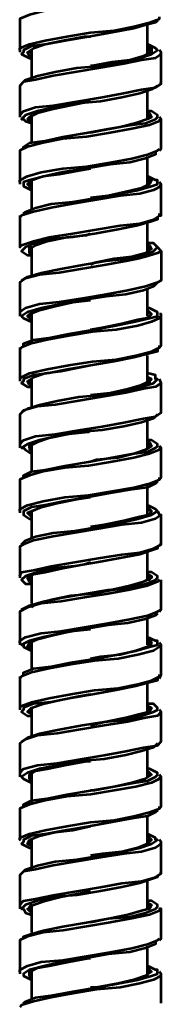
# Model space of a CAD drawing. Units: inches. Extents: x 2.8 to 13.8, y 0.3 to 12.3.
# Drawn here: x 5.9 to 6, y 1.5 to 2.4 of the extents above; entities that cross this region are included whole.
import ezdxf

# ---------------------------------------------------------------- set-up
doc = ezdxf.new("R2010")
doc.units = ezdxf.units.IN
doc.header["$MEASUREMENT"] = 0
doc.layers.add('PDF_Layer 1', color=7, linetype='Continuous', true_color=0x100f0d)

msp = doc.modelspace()

# ---------------------------------------------------------------- linework, layer by layer
at = {"layer": 'PDF_Layer 1', "color": 7, "lineweight": 53, "true_color": 0xffffff}
for points in [[(6.03685, 2.45988), (6.03685, 2.45806), (6.02956, 2.45441), (6.01499, 2.45078), (5.99494, 2.44713), (5.97308, 2.44531), (5.95122, 2.44167), (5.93118, 2.43803), (5.91661, 2.43438), (5.90749, 2.43073), (5.90749, 2.42892)], [(5.90749, 2.43073), (5.90749, 2.42892), (5.90749, 2.40159), (5.90749, 2.40341), (5.91661, 2.40705), (5.93118, 2.4107), (5.95122, 2.41434), (5.97308, 2.41798), (5.99494, 2.4198), (6.01317, 2.42345), (6.02774, 2.4271), (6.03685, 2.43073), (6.03685, 2.43256)], [(5.90749, 2.42892), (5.90749, 2.42892)], [(6.03503, 2.42892), (6.03321, 2.4271), (6.02592, 2.42527), (6.01317, 2.42163), (5.99312, 2.41798), (5.97308, 2.41434), (5.95122, 2.4107), (5.933, 2.40705), (5.91843, 2.40523), (5.91114, 2.40159), (5.91114, 2.39977), (5.90932, 2.39793), (5.91661, 2.3943), (5.91843, 2.3943)], [(6.02592, 2.40341), (6.02774, 2.40159), (6.02774, 2.39977), (6.02592, 2.39793), (6.02592, 2.42527)], [(5.91843, 2.39612), (5.91661, 2.39612), (5.91478, 2.39977), (5.92025, 2.40341), (5.93118, 2.40705), (5.94758, 2.4107), (5.96761, 2.41434), (5.97308, 2.41434)], [(5.90932, 2.37062), (5.91296, 2.37425), (5.92389, 2.37791), (5.94029, 2.38155), (5.96033, 2.38518), (5.98219, 2.38702), (6.00224, 2.39066), (6.01862, 2.3943), (6.02956, 2.39793), (6.03503, 2.40159), (6.03321, 2.40341), (6.02592, 2.40705)], [(6.02592, 2.40523), (6.02956, 2.40341), (6.02956, 2.39977), (6.02228, 2.39612), (6.00953, 2.39248), (5.99312, 2.39066), (5.9749, 2.38702), (5.97308, 2.38702)], [(5.90749, 2.40341), (5.90749, 2.39977)], [(5.90749, 2.40159), (5.90749, 2.40159)], [(6.03685, 2.39793), (6.03867, 2.39793), (6.03321, 2.3943), (6.02044, 2.39248), (6.00406, 2.38884), (5.98219, 2.38518), (5.96033, 2.38155), (5.93846, 2.37791), (5.92207, 2.37425), (5.91114, 2.37243), (5.90749, 2.36878), (5.90749, 2.34146), (5.90749, 2.33964)], [(5.91661, 2.40159), (5.91843, 2.39793)], [(5.91843, 2.40159), (5.91843, 2.37609)], [(6.03867, 2.37062), (6.03867, 2.39793), (6.03867, 2.39977), (6.03685, 2.40159)], [(5.90749, 2.34146), (5.91114, 2.3451), (5.92207, 2.34875), (5.93846, 2.35057), (5.96033, 2.35423), (5.98219, 2.35785), (6.00224, 2.3615), (6.02044, 2.36516), (6.03321, 2.36698), (6.03867, 2.37062), (6.03685, 2.37062)], [(5.90749, 2.36878), (5.90749, 2.36878)], [(6.03503, 2.36878), (6.02956, 2.36516), (6.01862, 2.3615), (6.00224, 2.35785), (5.98219, 2.35423), (5.96033, 2.35239), (5.94029, 2.34875), (5.92389, 2.3451), (5.91296, 2.34146), (5.90932, 2.33782), (5.91114, 2.33782), (5.91296, 2.33599), (5.91843, 2.33417)], [(6.03867, 2.37062), (6.03867, 2.37062)], [(6.02592, 2.34146), (6.02956, 2.33964), (6.02592, 2.33782), (6.02592, 2.36332)], [(5.97308, 2.35423), (5.95486, 2.35057), (5.93846, 2.34692), (5.92389, 2.3433), (5.91661, 2.33964), (5.91478, 2.33782), (5.91843, 2.33599), (5.91661, 2.33782), (5.91843, 2.34146), (5.91843, 2.31596)], [(5.91114, 2.31049), (5.91114, 2.31231), (5.91661, 2.31596), (5.93118, 2.31778), (5.94758, 2.32142), (5.96943, 2.32506), (5.98947, 2.32871), (6.00953, 2.33235), (6.0241, 2.33417), (6.03321, 2.33782), (6.03503, 2.33964), (6.03503, 2.34146), (6.02956, 2.3451), (6.02592, 2.3451)], [(6.02592, 2.3433), (6.02774, 2.3433), (6.02956, 2.33964), (6.02592, 2.33782), (6.01499, 2.33417), (6.0004, 2.33053), (5.98219, 2.32689), (5.97308, 2.32506)], [(6.03685, 2.33782), (6.03685, 2.33599), (6.02774, 2.33235), (6.01133, 2.32871), (5.99131, 2.32506), (5.96943, 2.32142), (5.94758, 2.3196), (5.92936, 2.31596), (5.91478, 2.31231), (5.90749, 2.30867), (5.90749, 2.30684)], [(6.03685, 2.30867), (6.03867, 2.31049), (6.03867, 2.33782), (6.03685, 2.33964)], [(5.90749, 2.28135), (5.91478, 2.28498), (5.92753, 2.28863), (5.94758, 2.29228), (5.96943, 2.2941), (5.99131, 2.29774), (6.01133, 2.30138), (6.02592, 2.30503), (6.03503, 2.30867), (6.03685, 2.31049)], [(5.90749, 2.30867), (5.90749, 2.30684), (5.90749, 2.27952), (5.90749, 2.28135), (5.90749, 2.2777)], [(6.03321, 2.30684), (6.03321, 2.30503), (6.0241, 2.30138), (6.00953, 2.29774), (5.99131, 2.29591), (5.96943, 2.29228), (5.94758, 2.28863), (5.93118, 2.28498), (5.91661, 2.28135), (5.91114, 2.27952), (5.91114, 2.2777), (5.91114, 2.27588), (5.91843, 2.27223)], [(6.03685, 2.31049), (6.03685, 2.31049)], [(6.02592, 2.27588), (6.02592, 2.30321)], [(5.91843, 2.27405), (5.91478, 2.2777), (5.91843, 2.28135), (5.92936, 2.28498), (5.94393, 2.28681), (5.96215, 2.29045), (5.97308, 2.29228)], [(6.03685, 2.2777), (6.03867, 2.27588), (6.03137, 2.27223), (6.01862, 2.26859), (6.0004, 2.26677), (5.97856, 2.26312), (5.95668, 2.25948), (5.93665, 2.25584), (5.92025, 2.25218), (5.90932, 2.24855), (5.90749, 2.24673)], [(5.91114, 2.25037), (5.91296, 2.25218), (5.92207, 2.25584), (5.93665, 2.25948), (5.95668, 2.2613), (5.97856, 2.26495), (5.99858, 2.26859), (6.01681, 2.27223), (6.02956, 2.27588), (6.03503, 2.2777), (6.03503, 2.27952), (6.03503, 2.28135), (6.03321, 2.28135), (6.02592, 2.28498)], [(5.91843, 2.27588), (5.91661, 2.2777), (5.91843, 2.28135), (5.91843, 2.25402)], [(6.02592, 2.28316), (6.02956, 2.28135), (6.02774, 2.2777), (6.02044, 2.27405), (6.00587, 2.27041), (5.98947, 2.26677), (5.97308, 2.26495)], [(6.02774, 2.2777), (6.02774, 2.27952), (6.02592, 2.28135)], [(6.03685, 2.24855), (6.03867, 2.24855), (6.03867, 2.25037), (6.03867, 2.2777), (6.03685, 2.27952)], [(5.90749, 2.24855), (5.90749, 2.24673), (5.90749, 2.21941), (5.90932, 2.22121), (5.92025, 2.22487), (5.93482, 2.2285), (5.95668, 2.23216), (5.97856, 2.2358), (6.0004, 2.23943), (6.01862, 2.24127), (6.03137, 2.24491), (6.03685, 2.24855), (6.03685, 2.25037)], [(6.03503, 2.24673), (6.03503, 2.24491), (6.02956, 2.24309), (6.01681, 2.23943), (5.99858, 2.2358), (5.97856, 2.23216), (5.95668, 2.2285), (5.93665, 2.22668), (5.92207, 2.22303), (5.91296, 2.21941), (5.90932, 2.21575), (5.91478, 2.2121), (5.91843, 2.2121)], [(6.02592, 2.21575), (6.02592, 2.24127)], [(5.91843, 2.21393), (5.91661, 2.21393), (5.91661, 2.21757), (5.92207, 2.22121), (5.933, 2.22487), (5.95122, 2.2285), (5.96943, 2.23034), (5.97308, 2.23216)], [(5.90932, 2.18842), (5.91478, 2.19207), (5.92753, 2.19571), (5.94575, 2.19935), (5.96579, 2.203), (5.98765, 2.20664), (6.00587, 2.20846), (6.02228, 2.2121), (6.03137, 2.21575), (6.03503, 2.21941), (6.03137, 2.22303), (6.02592, 2.22303)], [(5.90749, 2.21941), (5.90749, 2.21941)], [(6.03503, 2.21941), (6.03867, 2.21575), (6.03503, 2.21393), (6.0241, 2.21028), (6.01681, 2.20846), (6.00769, 2.20664), (5.98765, 2.203), (5.96579, 2.19935), (5.94393, 2.19571), (5.92571, 2.19389), (5.91296, 2.19024), (5.90749, 2.1866), (5.90749, 2.18478), (5.90749, 2.15746)], [(6.03867, 2.21575), (6.03867, 2.18842), (6.03503, 2.1866), (6.0241, 2.18296), (6.00769, 2.17932), (5.98765, 2.17567), (5.96579, 2.17202), (5.94393, 2.16839), (5.92571, 2.16656), (5.91296, 2.16292), (5.90749, 2.15927), (5.90749, 2.15746), (5.90749, 2.15563)], [(5.90932, 2.21575), (5.90932, 2.21575)], [(5.91843, 2.21575), (5.91661, 2.21575), (5.91661, 2.21941), (5.91843, 2.21941), (5.91843, 2.19389)], [(6.02774, 2.21757), (6.02774, 2.21941), (6.02592, 2.22121), (6.02774, 2.22121), (6.02956, 2.21757), (6.0241, 2.21393), (6.01133, 2.21028), (5.99494, 2.20846), (5.97672, 2.20482), (5.97308, 2.203)], [(6.03503, 2.21941), (6.03503, 2.21941)], [(5.90749, 2.1866), (5.90749, 2.1866)], [(6.03503, 2.1866), (6.03137, 2.18296), (6.02228, 2.17932), (6.00587, 2.17567), (5.98765, 2.17385), (5.96579, 2.17021), (5.94575, 2.16656), (5.92753, 2.16292), (5.91478, 2.15927), (5.90932, 2.15563), (5.91114, 2.15381), (5.91843, 2.15016)], [(6.03867, 2.18842), (6.03867, 2.18842)], [(6.02592, 2.15563), (6.02592, 2.18114)], [(5.91843, 2.15199), (5.91478, 2.15563), (5.91661, 2.15746), (5.92571, 2.16109), (5.94029, 2.16474), (5.95668, 2.16839), (5.97308, 2.17021)], [(5.91114, 2.1283), (5.91114, 2.13013), (5.92025, 2.13377), (5.93482, 2.13559), (5.95304, 2.13923), (5.9749, 2.14288), (5.99494, 2.14653), (6.01317, 2.15016), (6.02774, 2.15381), (6.03503, 2.15563), (6.03503, 2.15746), (6.03503, 2.15927), (6.02774, 2.16292), (6.02592, 2.16292)], [(5.91843, 2.15381), (5.91661, 2.15563), (5.91843, 2.15927), (5.91843, 2.13195)], [(6.02592, 2.16109), (6.02956, 2.15746), (6.02592, 2.15381), (6.01681, 2.15199), (6.00224, 2.14834), (5.98401, 2.1447), (5.97308, 2.14288)], [(6.02956, 2.15746), (6.02592, 2.15927)], [(6.03685, 2.15563), (6.03685, 2.15381), (6.02956, 2.15016), (6.01681, 2.14653), (5.99676, 2.14288), (5.9749, 2.14106), (5.95304, 2.13741), (5.933, 2.13377), (5.91843, 2.13013), (5.90932, 2.12648), (5.90749, 2.12466)], [(6.03685, 2.12648), (6.03867, 2.1283), (6.03867, 2.15563), (6.03867, 2.15746), (6.03685, 2.15746)], [(5.90749, 2.09734), (5.90932, 2.09914), (5.91661, 2.1028), (5.933, 2.10645), (5.95304, 2.11009), (5.9749, 2.11373), (5.99676, 2.11555), (6.01499, 2.1192), (6.02956, 2.12284), (6.03685, 2.12648), (6.03685, 2.1283)], [(5.90749, 2.12648), (5.90749, 2.12466), (5.90749, 2.09734), (5.90749, 2.09552)], [(5.90749, 2.12466), (5.90749, 2.12466)], [(6.03503, 2.12466), (6.03503, 2.12284), (6.02774, 2.12102), (6.01317, 2.11738), (5.99494, 2.11373), (5.9749, 2.11009), (5.95304, 2.10645), (5.93482, 2.1028), (5.92025, 2.10098), (5.91114, 2.09734), (5.91114, 2.09552), (5.90932, 2.09368), (5.91478, 2.09005), (5.91843, 2.09005)], [(5.97308, 2.08275), (5.99131, 2.08459), (6.00769, 2.08821), (6.02044, 2.09187), (6.02774, 2.09552), (6.02956, 2.09734), (6.02592, 2.09914), (6.02774, 2.09734), (6.02774, 2.09368), (6.02592, 2.09368), (6.02592, 2.1192)], [(5.91843, 2.09187), (5.91661, 2.09187), (5.91478, 2.09552), (5.92025, 2.09914), (5.93118, 2.1028), (5.94575, 2.10462), (5.96397, 2.10827), (5.97308, 2.11009)], [(5.90749, 2.0372), (5.91114, 2.04085), (5.92207, 2.0445), (5.94029, 2.04632), (5.96215, 2.04996), (5.98401, 2.0536), (6.00406, 2.05725), (6.02228, 2.06089), (6.03321, 2.06271), (6.03867, 2.06635), (6.03867, 2.09368), (6.03685, 2.09734)], [(5.90749, 2.09734), (5.90749, 2.09734)], [(5.90932, 2.06635), (5.91478, 2.07), (5.92571, 2.07364), (5.94211, 2.07728), (5.96215, 2.08093), (5.98401, 2.08275), (6.00406, 2.08639), (6.02044, 2.09005), (6.03137, 2.09368), (6.03503, 2.09734), (6.03321, 2.09734), (6.03321, 2.10098), (6.02592, 2.1028)], [(5.91843, 2.09368), (5.91661, 2.09552), (5.91843, 2.09734), (5.91843, 2.07182)], [(6.03867, 2.09368), (6.03321, 2.09005), (6.02228, 2.08821), (6.00587, 2.08459), (5.98401, 2.08093), (5.96215, 2.07728), (5.94029, 2.07364), (5.92389, 2.07182), (5.91114, 2.06818), (5.90749, 2.06453), (5.90749, 2.0372), (5.90749, 2.03539), (5.90749, 2.03357)], [(5.90749, 2.06453), (5.90749, 2.06453)], [(6.03503, 2.06453), (6.03137, 2.06089), (6.02044, 2.05725), (6.00406, 2.0536), (5.98401, 2.04996), (5.96215, 2.04814), (5.94211, 2.0445), (5.92571, 2.04085), (5.91478, 2.0372), (5.90932, 2.03357), (5.91114, 2.03357), (5.91296, 2.03174), (5.91843, 2.0281)], [(6.02592, 2.03357), (6.02592, 2.05907)], [(6.03867, 2.06635), (6.03867, 2.06635)], [(5.97308, 2.04996), (5.97126, 2.04814), (5.95304, 2.04632), (5.93482, 2.04267), (5.92389, 2.03903), (5.91661, 2.03539), (5.91661, 2.03174), (5.91843, 2.03174), (5.91661, 2.03357), (5.91661, 2.0372), (5.91843, 2.0372), (5.91843, 2.0117)], [(5.91114, 2.00624), (5.91114, 2.00806), (5.91843, 2.0117), (5.93118, 2.01352), (5.94939, 2.01717), (5.97126, 2.02081), (5.99131, 2.02445), (6.01133, 2.0281), (6.02592, 2.02992), (6.03321, 2.03357), (6.03503, 2.03539), (6.03503, 2.0372), (6.02956, 2.04085), (6.02592, 2.04085)], [(6.03685, 2.03357), (6.03685, 2.03174), (6.02774, 2.0281), (6.01317, 2.02445), (5.99312, 2.02081), (5.97126, 2.01717), (5.94939, 2.01534), (5.92936, 2.0117), (5.91661, 2.00806), (5.90749, 2.00441), (5.90749, 2.00259)], [(6.02592, 2.03903), (6.02774, 2.03903), (6.02956, 2.03539), (6.0241, 2.03174), (6.01317, 2.0281), (5.99858, 2.02445), (5.97856, 2.02264), (5.97308, 2.02081)], [(6.02774, 2.03539), (6.02774, 2.0372), (6.02592, 2.0372)], [(6.03685, 2.00441), (6.03867, 2.00624), (6.03867, 2.03357), (6.03685, 2.03539)], [(6.03685, 2.03357), (6.03685, 2.03357)], [(5.90749, 1.97525), (5.90749, 1.97709), (5.91478, 1.98073), (5.92936, 1.98438), (5.94939, 1.98802), (5.97126, 1.98984), (5.99312, 1.99349), (6.01317, 1.99713), (6.02774, 2.00077), (6.03685, 2.00441), (6.03685, 2.00624)], [(5.90749, 2.00441), (5.90749, 2.00259), (5.90749, 1.97525), (5.90749, 1.97345)], [(6.03685, 2.00624), (6.03685, 2.00624)], [(6.03503, 2.00259), (6.03321, 2.00077), (6.02592, 1.99713), (6.01133, 1.99531), (5.99131, 1.99166), (5.97126, 1.98802), (5.94939, 1.98438), (5.93118, 1.98073), (5.91843, 1.97891), (5.91114, 1.97525), (5.91114, 1.97345), (5.91114, 1.97163), (5.91661, 1.96798), (5.91843, 1.96798)], [(6.02592, 1.97163), (6.02592, 1.99895)], [(5.91843, 1.9698), (5.91478, 1.97345), (5.91843, 1.97525), (5.92753, 1.97891), (5.94211, 1.98256), (5.96033, 1.9862), (5.97308, 1.98802)], [(6.02592, 1.97891), (6.02956, 1.97525), (6.02774, 1.97163), (6.01862, 1.9698), (6.00406, 1.96616), (5.98583, 1.96252), (5.97308, 1.9607)], [(6.03503, 1.97525), (6.03321, 1.97709), (6.02592, 1.98073)], [(6.02774, 1.97163), (6.02956, 1.97525), (6.02592, 1.97709)], [(5.90932, 1.9443), (5.91296, 1.94793), (5.92207, 1.95157), (5.93846, 1.95523), (5.9585, 1.95705), (5.98036, 1.9607), (6.0004, 1.96432), (6.01681, 1.96798), (6.02956, 1.97163), (6.03503, 1.97525), (6.03685, 1.97163), (6.03867, 1.97163), (6.03321, 1.96798), (6.02044, 1.96432), (6.00224, 1.96252), (5.98036, 1.95887), (5.9585, 1.95523), (5.93846, 1.95157), (5.92025, 1.94793), (5.91114, 1.9443), (5.90749, 1.94246), (5.90749, 1.91514), (5.90749, 1.91332)], [(5.90749, 1.97525), (5.90749, 1.97525)], [(5.91843, 1.97163), (5.91661, 1.97345), (5.91843, 1.97525), (5.91843, 1.94977)], [(6.03867, 1.9443), (6.03867, 1.97163)], [(5.90749, 1.91514), (5.90932, 1.91878), (5.92025, 1.92062), (5.93665, 1.92425), (5.9585, 1.92789), (5.98036, 1.93155), (6.00224, 1.93518), (6.01862, 1.937), (6.03137, 1.94064), (6.03867, 1.9443), (6.03685, 1.9443)], [(5.90749, 1.94246), (5.90749, 1.94246)], [(6.03503, 1.94246), (6.03503, 1.94064), (6.02956, 1.93882), (6.01862, 1.93518), (6.0004, 1.93155), (5.98036, 1.92789), (5.9585, 1.92425), (5.93846, 1.92243), (5.92389, 1.91878), (5.91296, 1.91514), (5.90932, 1.9115), (5.91296, 1.90785), (5.91843, 1.90785)], [(6.03867, 1.9443), (6.03867, 1.9443)], [(6.02592, 1.91514), (6.02774, 1.91514), (6.02774, 1.9115), (6.02592, 1.9115), (6.02592, 1.937)], [(5.91661, 1.91332), (5.91843, 1.9115), (5.91843, 1.90968), (5.91661, 1.90968), (5.91478, 1.91332), (5.92025, 1.91696), (5.93118, 1.91878), (5.94758, 1.92243), (5.96761, 1.92607), (5.97308, 1.92789)], [(5.90932, 1.88417), (5.91661, 1.88782), (5.92936, 1.89145), (5.94758, 1.8951), (5.96761, 1.89875), (5.98947, 1.90238), (6.00769, 1.90421), (6.0241, 1.90785), (6.03321, 1.9115), (6.03503, 1.91332), (6.03503, 1.91514), (6.02956, 1.91878), (6.02592, 1.91878)], [(6.02592, 1.91696), (6.02956, 1.91514), (6.02956, 1.91332), (6.02228, 1.90968), (6.00953, 1.90603), (5.99312, 1.90238), (5.9749, 1.89875), (5.95486, 1.89692), (5.93846, 1.89328), (5.92389, 1.88963), (5.91843, 1.88599)], [(5.91843, 1.91514), (5.91843, 1.88963)], [(6.03685, 1.9115), (6.03503, 1.90968), (6.02592, 1.90603), (6.00953, 1.90238), (5.98947, 1.89875), (5.96761, 1.8951), (5.94575, 1.89145), (5.92753, 1.88963), (5.91478, 1.88599), (5.90749, 1.88235), (5.90749, 1.88052)], [(5.9749, 1.89875), (5.99312, 1.90238), (6.00953, 1.90421), (6.01133, 1.90603)], [(6.03685, 1.88235), (6.03867, 1.88417), (6.03867, 1.9115)], [(5.90749, 1.8532), (5.90749, 1.85502), (5.91296, 1.85867), (5.92753, 1.86231), (5.94575, 1.86413), (5.96761, 1.86777), (5.98947, 1.87142), (6.00953, 1.87506), (6.02592, 1.8787), (6.03503, 1.88235), (6.03867, 1.88417)], [(5.90749, 1.88235), (5.90749, 1.88052), (5.90749, 1.8532), (5.90749, 1.85138)], [(6.03503, 1.88052), (6.03321, 1.8787), (6.0241, 1.87506), (6.00769, 1.87142), (5.98947, 1.86959), (5.96761, 1.86595), (5.94758, 1.86231), (5.92936, 1.85867), (5.91661, 1.85502), (5.90932, 1.85138), (5.91114, 1.85138), (5.91114, 1.84956), (5.91843, 1.84591)], [(6.02592, 1.85138), (6.02592, 1.87688)], [(5.91114, 1.82405), (5.91114, 1.82588), (5.92025, 1.8295), (5.93665, 1.83134), (5.95486, 1.83498), (5.97672, 1.83863), (5.99676, 1.84227), (6.01499, 1.84591), (6.02774, 1.84956), (6.03503, 1.85138), (6.03503, 1.8532), (6.03503, 1.85502), (6.03321, 1.85502), (6.02592, 1.85867)], [(5.91843, 1.84774), (5.91478, 1.84956), (5.91661, 1.8532), (5.92389, 1.85684), (5.93846, 1.86049), (5.95486, 1.86413), (5.97308, 1.86595)], [(6.03685, 1.85138), (6.03685, 1.84956), (6.03137, 1.84591), (6.01681, 1.84227), (5.99858, 1.83863), (5.97672, 1.83681), (5.95486, 1.83316), (5.93482, 1.8295), (5.91843, 1.82588), (5.90932, 1.82223), (5.90749, 1.82041), (5.90749, 1.79307), (5.90749, 1.79125)], [(5.91843, 1.85502), (5.91661, 1.85138), (5.91843, 1.84956)], [(5.91843, 1.8532), (5.91843, 1.82768)], [(6.02592, 1.85684), (6.02774, 1.85684), (6.02956, 1.8532), (6.02592, 1.84956), (6.01499, 1.84591), (6.0004, 1.84227), (5.98219, 1.84043), (5.97308, 1.83863)], [(6.02592, 1.84956), (6.02956, 1.85138), (6.02592, 1.85502)], [(6.03867, 1.84956), (6.03867, 1.85138), (6.03685, 1.8532)], [(6.03685, 1.82041), (6.03867, 1.82405), (6.03867, 1.85138)], [(5.90749, 1.79307), (5.90932, 1.79489), (5.91843, 1.79855), (5.93482, 1.8022), (5.95486, 1.80582), (5.97672, 1.80948), (5.99858, 1.8113), (6.01681, 1.81495), (6.02956, 1.81857), (6.03685, 1.82223), (6.03685, 1.82405)], [(5.90749, 1.82223), (5.90749, 1.82041), (5.90749, 1.81857)], [(5.90749, 1.82041), (5.90749, 1.82041)], [(6.03503, 1.82041), (6.03503, 1.81857), (6.02774, 1.81675), (6.01499, 1.81312), (5.99676, 1.80948), (5.97672, 1.80582), (5.95486, 1.8022), (5.93665, 1.79855), (5.92025, 1.79673), (5.91114, 1.79307), (5.91114, 1.79125), (5.90932, 1.78943), (5.91478, 1.7858), (5.91843, 1.7858)], [(6.02592, 1.78943), (6.02592, 1.81495)], [(5.91843, 1.78762), (5.91478, 1.78943), (5.91843, 1.79307), (5.92936, 1.79673), (5.94393, 1.80037), (5.96215, 1.804), (5.97308, 1.80582)], [(5.90932, 1.7621), (5.91478, 1.76575), (5.92571, 1.76939), (5.94393, 1.77303), (5.96397, 1.77668), (5.98583, 1.78032), (6.00587, 1.78214), (6.02044, 1.7858), (6.03137, 1.78943), (6.03503, 1.79125), (6.03503, 1.79307), (6.03137, 1.79673), (6.02592, 1.79673)], [(6.02592, 1.79489), (6.02956, 1.79307), (6.02774, 1.78943), (6.02044, 1.78762), (6.00587, 1.78396), (5.98765, 1.78032), (5.97308, 1.77668)], [(5.90749, 1.79307), (5.90749, 1.79307)], [(5.90749, 1.73295), (5.91114, 1.7366), (5.92389, 1.74025), (5.94211, 1.74206), (5.96397, 1.7457), (5.98583, 1.74935), (6.00587, 1.753), (6.02228, 1.75663), (6.03503, 1.75846), (6.03867, 1.7621), (6.03867, 1.78943), (6.03685, 1.79125)], [(6.03867, 1.78943), (6.03503, 1.7858), (6.0241, 1.78396), (6.00769, 1.78032), (5.98583, 1.77668), (5.96397, 1.77303), (5.94211, 1.76939), (5.92389, 1.76756), (5.91296, 1.76393), (5.90749, 1.76028), (5.90749, 1.75846)], [(5.91843, 1.78943), (5.91661, 1.79125), (5.91843, 1.79307), (5.91843, 1.76756)], [(6.02774, 1.78943), (6.02774, 1.79307), (6.02592, 1.79307)], [(5.90749, 1.76028), (5.90749, 1.75846), (5.90749, 1.73295), (5.90749, 1.72931)], [(6.03503, 1.76028), (6.03137, 1.75663), (6.02044, 1.753), (6.00587, 1.74935), (5.98583, 1.7457), (5.96397, 1.74388), (5.94393, 1.74025), (5.92571, 1.7366), (5.91478, 1.73295), (5.90932, 1.72931), (5.91114, 1.72749), (5.91843, 1.72385)], [(6.03867, 1.7621), (6.03867, 1.7621)], [(6.02592, 1.72931), (6.02592, 1.75481)], [(5.91843, 1.72567), (5.91661, 1.72749), (5.91661, 1.73113), (5.92207, 1.73478), (5.933, 1.7366), (5.94939, 1.74025), (5.96943, 1.74388), (5.97308, 1.74388)], [(5.91114, 1.70199), (5.91114, 1.70381), (5.91843, 1.70745), (5.933, 1.70927), (5.95122, 1.71292), (5.97308, 1.71656), (5.99312, 1.7202), (6.01317, 1.72385), (6.02592, 1.72567), (6.03321, 1.72931), (6.03503, 1.73113), (6.03503, 1.73295), (6.02774, 1.7366), (6.02592, 1.7366)], [(5.91843, 1.72749), (5.91661, 1.72749), (5.91661, 1.73113), (5.91843, 1.73295), (5.91843, 1.70562)], [(6.02592, 1.73478), (6.02774, 1.73295), (6.02956, 1.73113), (6.0241, 1.72749), (6.01133, 1.72385), (5.99494, 1.7202), (5.97672, 1.71656), (5.97308, 1.71656)], [(6.02774, 1.72931), (6.02774, 1.73295), (6.02592, 1.73295)], [(6.03685, 1.70016), (6.03867, 1.70199), (6.03867, 1.72931), (6.03685, 1.73113)], [(6.03685, 1.72931), (6.03685, 1.72749), (6.02956, 1.72385), (6.01499, 1.7202), (5.99494, 1.71656), (5.97308, 1.71292), (5.95122, 1.71109), (5.93118, 1.70745), (5.91661, 1.70381), (5.90749, 1.70016), (5.90749, 1.69834)], [(6.03685, 1.72931), (6.03685, 1.72931)], [(5.90749, 1.70016), (5.90749, 1.69834), (5.90749, 1.671), (5.90749, 1.67282), (5.91661, 1.67648), (5.93118, 1.68012), (5.95122, 1.68375), (5.97308, 1.68741), (5.99494, 1.68923), (6.01317, 1.69287), (6.02774, 1.69652), (6.03685, 1.70016), (6.03685, 1.70199)], [(5.90749, 1.69834), (5.90749, 1.69834)], [(6.03503, 1.69834), (6.03321, 1.69652), (6.02592, 1.69287), (6.01317, 1.69106), (5.99312, 1.68741), (5.97308, 1.68375), (5.95122, 1.68012), (5.933, 1.67648), (5.91843, 1.67466), (5.91114, 1.671), (5.91114, 1.66918), (5.90932, 1.66738), (5.91661, 1.66373), (5.91843, 1.66373)], [(6.03685, 1.70199), (6.03685, 1.70199)], [(6.02592, 1.66738), (6.02592, 1.69287)], [(5.90932, 1.64005), (5.91296, 1.64367), (5.92389, 1.64732), (5.94029, 1.65098), (5.96033, 1.6528), (5.98219, 1.65643), (6.00224, 1.66007), (6.01862, 1.66373), (6.02956, 1.66738), (6.03503, 1.671), (6.03321, 1.671), (6.03321, 1.67282), (6.02592, 1.67648)], [(5.91843, 1.66555), (5.91478, 1.66738), (5.91661, 1.671), (5.92571, 1.67466), (5.94029, 1.6783), (5.95668, 1.68012), (5.97308, 1.68375)], [(5.90749, 1.671), (5.90749, 1.671)], [(5.90749, 1.66918), (5.90749, 1.66918)], [(6.03685, 1.66738), (6.03867, 1.66738), (6.03321, 1.66373), (6.02044, 1.66007), (6.00406, 1.65825), (5.98219, 1.65462), (5.96033, 1.65098), (5.93846, 1.64732), (5.92207, 1.64367), (5.91114, 1.64187), (5.90749, 1.63821), (5.90749, 1.61088), (5.90749, 1.60724)], [(5.91843, 1.66738), (5.91661, 1.66918), (5.91843, 1.671), (5.91843, 1.6455)], [(6.02592, 1.67466), (6.02956, 1.671), (6.02592, 1.66738), (6.01681, 1.66373), (6.00224, 1.66007), (5.98401, 1.65825), (5.97308, 1.65643)], [(6.02956, 1.66918), (6.02592, 1.67282)], [(6.03867, 1.64005), (6.03867, 1.66738), (6.03867, 1.66918), (6.03685, 1.671)], [(5.90749, 1.61088), (5.91114, 1.61453), (5.92207, 1.61635), (5.93846, 1.61999), (5.96033, 1.62364), (5.98219, 1.62728), (6.00224, 1.63092), (6.02044, 1.63274), (6.03321, 1.63639), (6.03867, 1.64005), (6.03685, 1.64005)], [(6.03867, 1.64005), (6.03867, 1.64005)], [(5.90749, 1.63821), (5.90749, 1.63821)], [(6.03503, 1.63821), (6.03503, 1.63639), (6.02956, 1.63457), (6.01862, 1.63092), (6.00224, 1.62728), (5.98219, 1.62364), (5.96033, 1.61999), (5.94029, 1.61818), (5.92389, 1.61453), (5.91296, 1.61088), (5.90932, 1.60724), (5.91114, 1.60724), (5.91296, 1.6036), (5.91843, 1.60178)], [(6.02592, 1.61088), (6.02774, 1.61088), (6.02774, 1.60724), (6.02592, 1.60724), (6.02592, 1.63274)], [(5.91843, 1.6036), (5.91661, 1.60543), (5.91478, 1.60724), (5.92025, 1.61088), (5.93118, 1.61453), (5.94575, 1.61818), (5.96397, 1.62181), (5.97308, 1.62364)], [(5.91114, 1.57992), (5.91114, 1.58173), (5.91661, 1.58356), (5.92936, 1.5872), (5.94758, 1.59085), (5.96943, 1.59449), (5.98947, 1.59813), (6.00953, 1.59996), (6.0241, 1.6036), (6.03321, 1.60724), (6.03503, 1.60906), (6.03503, 1.61088), (6.02956, 1.61453), (6.02592, 1.61453)], [(6.02592, 1.61271), (6.02956, 1.61088), (6.02774, 1.60724), (6.02044, 1.60543), (6.00769, 1.60178), (5.99131, 1.59813), (5.97308, 1.59449)], [(6.03685, 1.5781), (6.03867, 1.57992), (6.03867, 1.60724), (6.03685, 1.60724), (6.03685, 1.60543), (6.02774, 1.60178), (6.01133, 1.59813), (5.99131, 1.59449), (5.96943, 1.59085), (5.94758, 1.5872), (5.92936, 1.58538), (5.91478, 1.58173), (5.90749, 1.5781), (5.90749, 1.57627)], [(5.91843, 1.60543), (5.91661, 1.60906), (5.91843, 1.61088), (5.91843, 1.58538)], [(5.90749, 1.54893), (5.90749, 1.55077), (5.91478, 1.55441), (5.92753, 1.55805), (5.94758, 1.55987), (5.96943, 1.56352), (5.99131, 1.56717), (6.01133, 1.5708), (6.02592, 1.57445), (6.03503, 1.5781), (6.03685, 1.57992)], [(5.90749, 1.5781), (5.90749, 1.57627), (5.90749, 1.54893), (5.90749, 1.54712)], [(6.03321, 1.57627), (6.03321, 1.57445), (6.0241, 1.5708), (6.00953, 1.56717), (5.98947, 1.56534), (5.96943, 1.5617), (5.94758, 1.55805), (5.93118, 1.55441), (5.91661, 1.55077), (5.91114, 1.54712), (5.91114, 1.5453), (5.91843, 1.54166)], [(6.02592, 1.5453), (6.02592, 1.57263)], [(5.91843, 1.54349), (5.91661, 1.5453), (5.91661, 1.54893), (5.92389, 1.55259), (5.93482, 1.55441), (5.95304, 1.55805), (5.97126, 1.5617), (5.97308, 1.5617)], [(5.91114, 1.5198), (5.91296, 1.52162), (5.92207, 1.52525), (5.93665, 1.52709), (5.95668, 1.53073), (5.97856, 1.53437), (5.99858, 1.53802), (6.01681, 1.54166), (6.02956, 1.5453), (6.03503, 1.54712), (6.03503, 1.54893), (6.03503, 1.55077), (6.03321, 1.55077), (6.02592, 1.55441)], [(5.91843, 1.5453), (5.91661, 1.5453), (5.91661, 1.54893), (5.91843, 1.55077), (5.91843, 1.52343)], [(6.02592, 1.55259), (6.02774, 1.55077), (6.02956, 1.54893), (6.0241, 1.5453), (6.01317, 1.54166), (5.99858, 1.53802), (5.97856, 1.53437), (5.97308, 1.53437)], [(6.02774, 1.54712), (6.02774, 1.55077), (6.02592, 1.55077)], [(6.03867, 1.5198), (6.03867, 1.5453), (6.03867, 1.54712), (6.03685, 1.54893)], [(6.03685, 1.5453), (6.03867, 1.5453), (6.03137, 1.54166), (6.01862, 1.53802), (6.0004, 1.53437), (5.97856, 1.53255), (5.95668, 1.52891), (5.93665, 1.52525), (5.92025, 1.52162), (5.90932, 1.51798), (5.90749, 1.51616)]]:
    msp.add_lwpolyline(points, dxfattribs=at)

doc.saveas('drawing.dxf')
